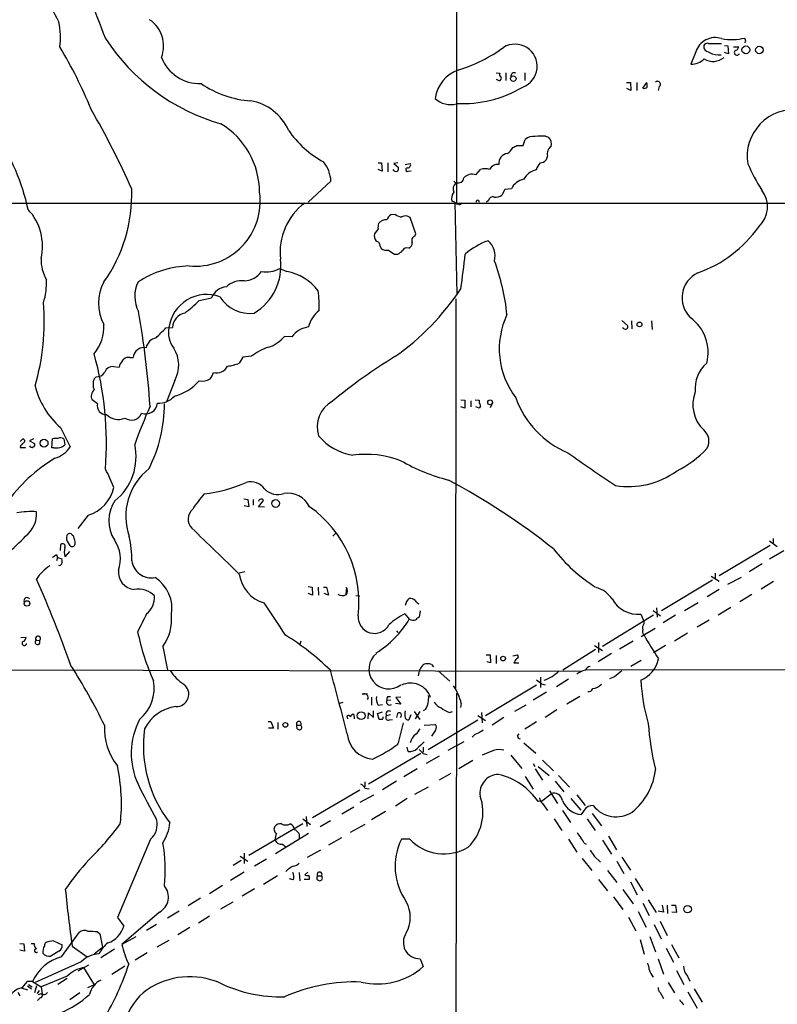
# Model space of a CAD drawing. Extents: x 14 to 1047, y 3 to 875.
# Drawn here: x 380 to 510, y 314 to 482 of the extents above; entities that cross this region are included whole.
import ezdxf

# ---------------------------------------------------------------- set-up
doc = ezdxf.new("R2010")
doc.units = 0
doc.header["$MEASUREMENT"] = 0
doc.layers.add('MAIN', color=5, linetype='CONTINUOUS')

msp = doc.modelspace()

# ---------------------------------------------------------------- linework, layer by layer
at = {"layer": 'MAIN'}
for p, q in [((454.7447, 545.9307), (454.7447, 450.9347)), ((497.84, 478.3667), (500.0413, 478.3667)), ((500.5493, 478.028), (501.142, 477.9433)), ((501.142, 477.9433), (501.2267, 476.5887)), ((504.19, 478.79), (504.0207, 479.298)), ((495.6387, 476.9273), (494.792, 474.8107)), ((501.2267, 476.5887), (500.5493, 476.8427)), ((502.0733, 477.774), (503.0047, 477.774)), ((461.518, 473.3713), (462.1953, 473.2867)), ((463.2113, 473.3713), (463.2113, 472.0167)), ((466.4287, 473.3713), (466.4287, 472.0167)), ((462.1953, 471.932), (461.6027, 472.186)), ((462.28, 472.186), (462.1953, 471.932)), ((483.7853, 471.678), (484.4627, 471.678)), ((484.4627, 471.678), (484.5473, 470.3233)), ((485.5633, 471.678), (485.5633, 470.3233)), ((486.5793, 470.7467), (487.2567, 471.678)), ((484.5473, 470.3233), (483.87, 470.662)), ((489.3733, 471.0007), (489.204, 470.3233)), ((466.1747, 460.9253), (466.5133, 461.9413)), ((469.9847, 462.534), (470.4927, 462.3647)), ((465.074, 460.9253), (466.1747, 460.9253)), ((441.3673, 457.962), (441.96, 457.962)), ((441.96, 457.962), (442.0447, 456.5227)), ((443.0607, 457.962), (443.0607, 456.438)), ((444.754, 457.962), (444.0767, 457.8773)), ((444.0767, 457.8773), (444.8387, 457.2)), ((446.024, 457.708), (446.8707, 457.8773)), ((470.3233, 459.1473), (470.0693, 458.47)), ((442.0447, 456.5227), (441.3673, 456.8613)), ((446.532, 456.5227), (447.04, 456.6073)), ((458.0467, 455.93), (458.8933, 456.8613)), ((433.324, 454.8293), (429.4293, 451.2733)), ((454.66, 454.4907), (454.3213, 454.8293)), ((463.042, 453.39), (462.534, 452.4587)), ((464.1427, 453.5593), (463.042, 453.39)), ((367.6227, 451.104), (640.7573, 451.104)), ((454.4907, 451.2733), (453.9827, 451.4427)), ((454.4907, 451.2733), (454.8293, 435.5253)), ((455.168, 450.85), (454.7447, 450.9347)), ((460.248, 451.5273), (459.9093, 451.2733)), ((444.3307, 449.1567), (443.5687, 449.072)), ((447.802, 445.8547), (446.8707, 448.6487)), ((441.3673, 446.7013), (440.7747, 445.8547)), ((447.6327, 445.4313), (447.802, 445.8547)), ((441.706, 443.738), (441.8753, 443.3147)), ((444.1613, 442.3833), (444.754, 442.3833)), ((424.5187, 439.928), (425.7887, 439.42)), ((410.8027, 434.4247), (412.9193, 434.9327)), ((454.66, 434.7633), (454.5753, 368.2153)), ((483.0233, 431.038), (483.9547, 430.1913)), ((484.632, 430.9533), (484.7167, 429.5987)), ((488.1033, 430.9533), (488.188, 429.514)), ((405.13, 429.768), (406.2307, 429.8527)), ((483.2773, 429.6833), (483.108, 429.768)), ((426.6353, 428.244), (425.3653, 428.3287)), ((397.6793, 424.0953), (397.9333, 424.434)), ((398.9493, 424.688), (399.542, 424.688)), ((418.2533, 424.7727), (417.6607, 423.7567)), ((419.7773, 424.942), (418.2533, 424.7727)), ((396.1553, 423.164), (397.1713, 423.0793)), ((392.8533, 421.0473), (393.192, 421.386)), ((406.654, 420.7933), (405.2147, 417.1527)), ((393.446, 416.814), (392.5147, 417.4913)), ((455.5067, 417.4913), (456.184, 417.4067)), ((456.184, 417.4067), (456.184, 416.052)), ((457.2, 417.322), (457.2, 416.306)), ((457.962, 417.4913), (458.6393, 417.4067)), ((458.6393, 417.4067), (458.6393, 416.9833)), ((456.184, 416.052), (455.5067, 416.306)), ((458.6393, 416.052), (458.0467, 416.306)), ((458.8933, 416.3907), (458.6393, 416.052)), ((460.9253, 416.9833), (460.502, 416.1367)), ((387.096, 412.75), (388.7893, 409.448)), ((380.238, 410.3793), (380.6613, 410.8027)), ((382.524, 410.8027), (381.8467, 410.464)), ((385.6567, 409.2787), (385.7413, 410.8027)), ((387.6887, 410.8027), (387.858, 409.7867)), ((380.238, 409.3633), (381.1693, 409.3633)), ((381.8467, 410.464), (382.6933, 410.0407)), ((385.9953, 409.2787), (385.6567, 409.2787)), ((418.4227, 400.558), (419.1, 400.4733)), ((419.1, 400.4733), (419.2693, 399.2033)), ((420.0313, 400.4733), (420.0313, 399.4573)), ((419.2693, 399.2033), (418.5073, 399.3727)), ((420.9627, 399.2033), (421.8093, 400.304)), ((421.9787, 399.1187), (420.9627, 399.2033)), ((391.8373, 397.764), (390.0593, 395.478)), ((389.382, 394.1233), (389.128, 394.3773)), ((433.6627, 394.208), (434.086, 394.6313)), ((508.8467, 393.7847), (508.8467, 393.0227)), ((387.096, 391.7527), (387.1807, 392.7687)), ((388.4507, 393.0227), (388.7047, 392.5993)), ((508.3387, 392.5993), (499.618, 387.4347)), ((508.254, 393.3613), (509.524, 392.43)), ((386.4187, 391.0753), (386.588, 390.5673)), ((386.588, 390.5673), (386.4187, 389.9747)), ((386.588, 390.5673), (387.35, 390.3133)), ((387.9427, 390.652), (388.7047, 391.5833)), ((510.7093, 391.668), (508.254, 390.2287)), ((506.984, 389.4667), (504.7827, 388.112)), ((418.592, 388.112), (417.6607, 387.858)), ((498.2633, 387.35), (499.618, 386.5033)), ((498.9407, 387.858), (498.9407, 387.0113)), ((501.142, 385.9953), (503.428, 387.1807)), ((429.4293, 385.572), (430.1067, 385.4873)), ((430.1067, 385.4873), (430.1913, 384.1327)), ((431.1227, 385.4873), (431.2073, 384.1327)), ((432.054, 385.4873), (432.562, 385.4873)), ((432.562, 385.4873), (432.9007, 384.1327)), ((435.9487, 385.4027), (435.864, 384.302)), ((498.5173, 386.6727), (489.7967, 381.4233)), ((508.9313, 386.4187), (506.8147, 385.1487)), ((430.1913, 384.1327), (429.4293, 384.3867)), ((432.9007, 384.1327), (432.1387, 384.3867)), ((437.5573, 384.048), (438.2347, 383.9633)), ((499.618, 385.064), (497.586, 383.794)), ((505.206, 384.2173), (503.174, 382.9473)), ((488.95, 381.9313), (489.0347, 380.3227)), ((493.6913, 381.508), (496.062, 382.8627)), ((501.65, 382.016), (499.4487, 380.6613)), ((445.9393, 380.9153), (446.7013, 379.984)), ((448.564, 381.4233), (448.3947, 380.3227)), ((479.7213, 375.412), (488.442, 380.746)), ((486.2407, 380.8307), (486.7487, 379.6453)), ((488.3573, 381.508), (489.6273, 380.5767)), ((492.1673, 380.6613), (490.0507, 379.3913)), ((486.7487, 379.6453), (486.7487, 379.222)), ((497.9247, 379.8147), (495.8927, 378.6293)), ((380.3227, 376.8513), (381.254, 376.936)), ((444.5, 378.0367), (444.754, 377.698)), ((486.3253, 377.0207), (488.696, 378.46)), ((494.1993, 377.6133), (491.998, 376.2587)), ((382.9473, 376.428), (383.54, 376.3433)), ((404.622, 375.3273), (405.384, 371.2633)), ((428.1593, 376.2587), (427.99, 375.666)), ((478.3667, 375.4967), (479.7213, 374.65)), ((479.044, 376.0047), (479.044, 374.3113)), ((484.9707, 376.2587), (482.6, 374.904)), ((490.474, 375.4967), (488.442, 374.2267)), ((459.8247, 373.888), (460.502, 373.888)), ((460.502, 373.888), (460.5867, 372.5333)), ((461.518, 373.8033), (461.518, 372.4487)), ((464.3967, 373.7187), (465.1587, 373.888)), ((478.536, 374.8193), (472.948, 371.2633)), ((481.2453, 374.142), (478.9593, 372.7027)), ((450.5113, 372.2793), (450.85, 371.856)), ((460.5867, 372.5333), (459.994, 372.7027)), ((464.566, 372.5333), (465.4127, 372.5333)), ((486.3253, 372.9567), (484.5473, 371.9407)), ((346.1173, 371.4327), (476.0807, 371.094)), ((451.612, 371.1787), (453.644, 369.4007)), ((476.9273, 371.348), (652.1027, 371.5173)), ((481.7533, 370.1627), (480.9067, 369.824)), ((468.4607, 368.7233), (459.74, 363.474)), ((469.138, 370.078), (469.138, 368.3)), ((469.3073, 368.9773), (469.9, 368.808)), ((473.8793, 369.7393), (471.8473, 368.4693)), ((438.658, 367.1993), (439.5893, 367.284)), ((443.0607, 366.776), (443.484, 366.776)), ((454.7447, 367.3687), (454.5753, 215.4767)), ((470.154, 367.538), (467.868, 366.1833)), ((475.8267, 366.776), (473.6253, 365.506)), ((435.356, 365.76), (434.7633, 365.5907)), ((440.2667, 366.6913), (440.2667, 365.3367)), ((441.3673, 365.3367), (442.1293, 365.4213)), ((443.5687, 366.1833), (442.8913, 366.0987)), ((445.262, 365.506), (444.3307, 365.5907)), ((445.262, 366.6913), (444.4153, 366.6067)), ((444.4153, 366.6067), (445.262, 365.506)), ((455.5913, 365.5907), (455.422, 364.9133)), ((466.598, 365.3367), (464.6507, 364.236)), ((436.2027, 362.966), (436.118, 363.474)), ((437.2187, 363.728), (437.3033, 362.966)), ((439.674, 362.966), (439.7587, 363.982)), ((439.7587, 363.982), (440.6053, 363.22)), ((440.6053, 363.22), (440.6053, 364.3207)), ((441.2827, 363.8973), (442.1293, 364.1513)), ((441.5367, 362.8813), (441.2827, 363.8973)), ((443.484, 363.6433), (442.8067, 363.474)), ((444.6693, 363.8973), (444.5, 363.22)), ((446.9553, 363.6433), (446.6167, 362.7967)), ((447.548, 364.236), (448.4793, 362.8813)), ((448.4793, 364.236), (447.7173, 362.966)), ((449.4953, 364.5747), (449.072, 364.3207)), ((453.5593, 364.0667), (454.0673, 364.236)), ((458.3853, 363.5587), (459.74, 362.712)), ((459.0627, 364.0667), (459.1473, 362.2887)), ((471.932, 364.49), (469.9, 363.22)), ((422.5713, 362.5427), (423.0793, 362.5427)), ((423.0793, 362.5427), (423.5027, 361.3573)), ((424.2647, 362.3733), (424.2647, 361.188)), ((427.482, 361.8653), (428.1593, 361.8653)), ((427.5667, 361.2727), (427.482, 361.8653)), ((442.1293, 362.8813), (441.5367, 362.8813)), ((443.3147, 362.7967), (443.8227, 362.8813)), ((449.2413, 361.8653), (451.1887, 362.0347)), ((449.9187, 357.7167), (458.3853, 362.7967)), ((462.8727, 363.22), (460.8407, 361.8653)), ((468.4607, 362.458), (466.4287, 361.188)), ((423.5027, 361.3573), (422.656, 361.3573)), ((451.1887, 361.0187), (450.5113, 360.0027)), ((465.1587, 360.0873), (465.4973, 360.426)), ((456.0147, 359.0713), (453.3053, 357.5473)), ((466.2593, 358.902), (468.2913, 357.124)), ((448.6487, 357.0393), (439.7587, 351.79)), ((446.532, 357.378), (446.3627, 358.14)), ((449.072, 358.14), (449.072, 357.2933)), ((449.072, 357.0393), (449.7493, 356.87)), ((461.0947, 357.5473), (459.1473, 356.7853)), ((464.058, 356.7853), (465.9207, 354.4993)), ((451.7813, 356.616), (449.58, 355.346)), ((457.5387, 355.854), (455.168, 354.4147)), ((467.868, 355.346), (468.122, 354.838)), ((469.4767, 355.9387), (471.3393, 354.076)), ((448.056, 354.4147), (445.77, 353.06)), ((453.8133, 353.6527), (451.7813, 352.4673)), ((468.2067, 354.4147), (469.4767, 352.4673)), ((468.7147, 354.838), (470.5773, 353.314)), ((472.186, 353.314), (474.0487, 351.282)), ((439.0813, 352.2133), (439.0813, 351.3667)), ((444.5, 352.298), (442.1293, 350.8587)), ((466.5133, 353.1447), (467.868, 350.9433)), ((471.5933, 352.298), (473.1173, 350.52)), ((438.2347, 350.774), (430.1913, 346.0327)), ((440.6053, 349.9273), (438.2347, 348.6573)), ((439.0813, 351.1127), (439.8433, 351.028)), ((447.6327, 350.0967), (450.0033, 351.3667)), ((469.3073, 348.9113), (470.916, 350.1813)), ((470.662, 350.6893), (472.0167, 348.488)), ((475.3187, 350.012), (476.758, 348.1493)), ((446.3627, 349.3347), (444.3307, 348.0647)), ((469.3073, 348.9113), (468.7147, 348.8267)), ((469.4767, 348.488), (470.3233, 347.3027)), ((474.3027, 349.3347), (475.996, 347.3873)), ((437.2187, 347.8953), (435.1867, 346.71)), ((442.6373, 347.1333), (440.2667, 345.694)), ((472.8633, 347.3027), (474.218, 345.2707)), ((476.5887, 347.3873), (476.0807, 346.6253)), ((477.9433, 346.7947), (479.552, 344.678)), ((428.498, 345.0167), (419.2693, 339.598)), ((428.498, 345.8633), (429.8527, 344.932)), ((429.0907, 346.2867), (429.1753, 344.5933)), ((433.2393, 345.5247), (431.4613, 344.5087)), ((439.0813, 344.932), (436.626, 343.5773)), ((471.424, 345.8633), (472.7787, 343.916)), ((477.0967, 345.8633), (478.4513, 343.916)), ((429.514, 343.408), (423.8413, 339.9367)), ((402.5053, 342.392), (396.8327, 329.0147)), ((425.0267, 341.5453), (425.6193, 341.122)), ((435.102, 342.646), (432.9007, 341.376)), ((446.786, 342.392), (445.3467, 342.392)), ((473.8793, 342.392), (475.3187, 340.1907)), ((476.5887, 341.7147), (476.9273, 341.5453)), ((479.7213, 342.2227), (481.2453, 339.852)), ((480.7373, 342.9), (482.092, 340.614)), ((418.5073, 340.0213), (418.5073, 338.2433)), ((431.546, 340.5293), (429.26, 339.2593)), ((417.9993, 338.7513), (416.6447, 337.9047)), ((417.83, 339.5133), (419.1, 338.6667)), ((422.3173, 339.0053), (420.2853, 337.82)), ((476.25, 339.09), (477.8587, 337.058)), ((478.282, 339.5133), (479.3827, 338.4973)), ((482.1767, 338.6667), (483.362, 336.55)), ((483.0233, 339.344), (484.4627, 337.1427)), ((418.5073, 336.804), (416.1367, 335.3647)), ((427.9053, 336.7193), (427.99, 335.28)), ((429.3447, 336.804), (428.8367, 336.296)), ((480.568, 337.058), (482.1767, 335.026)), ((424.18, 336.1267), (421.8093, 334.6873)), ((426.8893, 335.4493), (426.212, 335.6187)), ((429.5987, 335.534), (428.752, 335.534)), ((431.038, 336.1267), (431.7153, 336.1267)), ((479.044, 335.534), (480.568, 333.5867)), ((484.4627, 335.1107), (485.648, 332.9093)), ((485.3093, 335.7033), (486.5793, 333.5867)), ((414.782, 334.518), (412.5807, 333.0787)), ((420.2853, 333.9253), (418.1687, 332.6553)), ((483.1927, 333.8407), (484.9707, 331.3853)), ((411.0567, 332.3167), (408.94, 331.0467)), ((416.56, 331.6393), (414.4433, 330.454)), ((481.584, 332.5707), (483.1927, 330.3693)), ((486.5793, 331.47), (487.68, 329.3533)), ((487.5107, 332.0627), (488.8653, 329.8613)), ((404.0293, 329.946), (397.5947, 324.4427)), ((407.416, 330.1153), (405.384, 328.93)), ((485.8173, 330.0307), (487.172, 327.406)), ((490.1353, 329.946), (489.204, 330.1153)), ((489.8813, 331.1313), (490.1353, 329.946)), ((490.728, 331.1313), (490.8127, 329.692)), ((491.49, 331.1313), (492.1673, 331.1313)), ((492.3367, 329.8613), (491.5747, 329.946)), ((492.1673, 331.1313), (492.3367, 329.8613)), ((396.8327, 329.0147), (397.9333, 327.5753)), ((412.5807, 329.2687), (410.718, 328.0833)), ((484.124, 329.0993), (485.394, 326.7287)), ((489.5427, 328.422), (490.728, 325.9667)), ((387.2653, 322.326), (390.3133, 326.4747)), ((393.446, 326.5593), (393.8693, 326.2207)), ((403.5213, 327.8293), (401.828, 326.8133)), ((409.194, 327.3213), (407.162, 326.0513)), ((488.5267, 327.8293), (489.712, 325.374)), ((385.9107, 325.0353), (387.4347, 324.358)), ((393.8693, 326.2207), (394.2927, 323.9347)), ((399.9653, 325.7127), (397.5947, 324.4427)), ((405.638, 325.12), (403.606, 323.9347)), ((486.156, 325.2893), (486.8333, 322.7493)), ((487.7647, 325.7973), (488.7807, 323.1727)), ((380.1533, 324.612), (380.8307, 324.5273)), ((381, 323.2573), (380.1533, 323.4267)), ((380.8307, 324.5273), (381, 323.2573)), ((382.1007, 324.612), (382.6087, 324.612)), ((386.842, 323.2573), (385.4873, 322.4107)), ((389.128, 324.104), (391.668, 322.326)), ((392.8533, 322.834), (394.2927, 323.9347)), ((396.3247, 323.596), (394.0387, 322.1567)), ((490.5587, 323.7653), (491.8287, 321.3947)), ((491.49, 324.4427), (492.76, 322.1567)), ((390.652, 321.4793), (382.778, 317.9233)), ((401.9127, 323.0033), (399.8807, 321.7333)), ((448.564, 321.9873), (449.072, 320.6327)), ((489.204, 321.9873), (490.1353, 319.3627)), ((391.922, 320.8867), (390.0593, 319.8707)), ((391.0753, 320.4633), (392.8533, 317.5)), ((398.1027, 320.7173), (395.9013, 319.278)), ((492.3367, 319.9553), (493.6067, 317.5847)), ((381.4233, 318.0927), (380.492, 316.992)), ((382.3547, 318.0927), (381.4233, 318.0927)), ((382.3547, 318.0927), (383.794, 317.1613)), ((388.2813, 319.024), (383.794, 317.1613)), ((388.2813, 318.6007), (386.6727, 317.5847)), ((494.1993, 319.024), (494.6227, 318.1773)), ((380.4073, 316.992), (381.508, 316.6533)), ((381.508, 317.3307), (382.1853, 316.8227)), ((381.6773, 317.5847), (382.27, 317.1613)), ((383.032, 317.3307), (382.6933, 316.1453)), ((383.4553, 316.5687), (383.1167, 316.0607)), ((383.794, 317.1613), (383.9633, 315.976)), ((392.8533, 317.5), (391.7527, 316.992)), ((490.8973, 317.9233), (491.998, 316.1453)), ((494.284, 316.3147), (495.8927, 313.5207)), ((495.3847, 316.8227), (496.7393, 314.5367)), ((379.8147, 316.23), (380.1533, 315.6373)), ((383.6247, 315.2987), (383.2013, 314.8753)), ((383.794, 315.976), (383.286, 315.8067)), ((390.398, 316.1453), (388.7047, 314.96)), ((489.5427, 316.23), (490.1353, 315.214))]:
    msp.add_line(p, q, dxfattribs=at)
for centre, radius in [((504.196, 477.2781), 0.6715), ((506.4993, 477.2544), 0.6413), ((464.4701, 472.363), 0.4656), ((486.0341, 430.3646), 0.4114), ((460.5076, 417.0476), 0.41), ((384.3096, 410.0732), 0.6762), ((423.8644, 399.769), 0.6612), ((381.3995, 382.6933), 0.4671), ((462.7271, 373.2729), 0.395), ((438.4777, 363.5031), 0.6644), ((425.5311, 361.9465), 0.4031), ((494.2462, 330.4623), 0.6358)]:
    msp.add_circle(centre, radius, dxfattribs=at)
for centre, radius, start, end in [((648.0321, 580.2266), 272.635, 198.374672, 201.746919), ((699.8256, 648.9338), 354.7156, 206.152136, 208.07276), ((374.0383, 479.3752), 13.0714, 352.963821, 11.61665), ((399.3303, 477.9434), 5.4009, 338.865228, 56.184886), ((424.2413, 498.452), 35.1693, 213.163618, 253.967218), ((464.7701, 474.4641), 3.7856, 290.405298, 121.573492), ((498.9829, 475.8692), 3.5076, 72.43754, 162.442705), ((497.632, 477.7595), 0.6419, 71.090797, 210.336109), ((501.8374, 488.3527), 9.3142, 258.881764, 283.556578), ((419.4404, 520.9406), 94.6529, 333.327125, 333.556335), ((322.0027, 438.6022), 75.8983, 22.058476, 31.071627), ((447.6599, 498.4205), 25.664, 287.010893, 306.119209), ((498.2843, 478.303), 1.486, 215.727728, 259.335105), ((499.6182, 479.5525), 3.1514, 239.300961, 276.16612), ((502.666, 476.8088), 0.4445, 139.634972, 342.249926), ((502.0311, 478.0704), 1.0177, 286.919786, 343.067804), ((410.9074, 478.5112), 7.0064, 201.037863, 271.913103), ((494.8043, 478.0519), 3.2412, 269.78257, 314.547503), ((498.5998, 478.1563), 2.8539, 237.775636, 310.802721), ((457.1384, 468.1116), 6.095, 108.861534, 171.916029), ((462.5072, 473.0289), 0.4047, 140.42467, 235.846582), ((464.629, 472.7794), 0.5774, 61.47745, 188.50623), ((421.0362, 486.2025), 17.7149, 236.04342, 265.375706), ((462.1741, 472.44), 0.2752, 292.632677, 67.367323), ((485.7749, 471.1278), 1.5806, 352.299482, 20.370222), ((489.1284, 471.4217), 0.487, 300.187001, 135.557383), ((455.7403, 488.5106), 20.4129, 267.204398, 300.465388), ((486.8333, 471.4028), 0.7036, 248.83678, 316.220835), ((418.3013, 460.22), 8.4272, 23.275187, 81.079897), ((453.7906, 471.889), 3.9681, 227.386752, 283.912623), ((278.8233, 400.7033), 131.5164, 23.656556, 30.32475), ((512.4144, 459.0925), 7.9921, 82.781083, 189.359903), ((407.3142, 452.865), 13.8182, 0.421693, 58.530002), ((343.6979, 441.623), 38.8104, 12.470057, 33.19745), ((440.5275, 473.5752), 17.6157, 214.68783, 241.248043), ((467.8533, 460.5509), 1.931, 79.454711, 133.942507), ((469.5191, 453.6037), 8.9424, 87.015466, 98.439269), ((469.4171, 461.2216), 1.5696, 342.743753, 46.742585), ((463.6642, 457.9296), 1.6531, 96.910497, 187.703664), ((462.1259, 461.7335), 2.544, 301.769511, 333.2053), ((380.0754, 630.101), 189.3282, 296.447076, 296.676232), ((471.7335, 459.5413), 1.4642, 123.940778, 195.609991), ((427.5041, 454.4861), 5.83, 3.374829, 38.700328), ((446.4303, 457.6234), 0.5083, 271.916286, 29.964367), ((461.8477, 456.0951), 1.6227, 83.691781, 151.824078), ((472.4977, 455.2077), 4.4102, 141.352568, 159.159764), ((468.9545, 459.4295), 1.4709, 273.851648, 319.281668), ((538.615, 472.9299), 37.2963, 203.945269, 211.747818), ((444.4576, 457.0731), 0.5897, 201.050766, 291.038209), ((444.2458, 456.9884), 0.6295, 312.282873, 19.640967), ((446.4155, 456.8084), 0.3085, 84.084305, 292.18418), ((457.4344, 454.061), 1.9667, 71.860772, 136.209322), ((459.6553, 453.5165), 3.4305, 77.166122, 102.833878), ((469.0286, 453.7211), 3.1245, 102.055822, 152.413895), ((455.3757, 453.532), 1.1964, 126.742508, 208.197285), ((455.1438, 455.4342), 0.871, 242.728901, 359.197425), ((466.9121, 452.1123), 3.1247, 102.059026, 152.413119), ((373.5015, 452.5705), 25.8023, 324.649858, 2.008246), ((410.134, 451.4113), 11.1074, 264.706704, 8.049712), ((455.676, 451.8661), 1.7454, 140.90853, 194.038632), ((503.3321, 450.4413), 4.5747, 311.968873, 38.759956), ((435.1897, 442.666), 10.5622, 126.97622, 186.137714), ((455.2358, 451.2986), 0.4537, 261.405541, 345.982133), ((458.3853, 451.3298), 0.2602, 347.459251, 192.540749), ((460.9788, 451.4071), 0.7406, 74.291595, 170.659773), ((461.2977, 454.5249), 2.4078, 267.181443, 300.893973), ((374.8574, 443.7544), 9.1877, 346.575118, 42.854651), ((443.7414, 446.955), 2.3876, 163.510381, 186.099568), ((442.7642, 446.4898), 1.7401, 85.8114, 138.944786), ((444.1468, 447.9151), 1.2933, 116.551182, 166.121711), ((445.4539, 450.4343), 1.7012, 228.679733, 269.238796), ((446.0861, 447.5866), 1.3205, 53.545785, 119.727659), ((442.1717, 445.4737), 1.448, 164.744881, 217.874984), ((488.8875, 459.3664), 21.4084, 289.339709, 324.846303), ((440.9793, 443.8509), 0.7355, 351.169134, 86.148614), ((446.2577, 444.2819), 0.9528, 292.13417, 2.935673), ((447.8613, 444.7116), 0.7551, 107.621532, 210.293577), ((464.5172, 432.7911), 12.651, 110.13018, 130.692811), ((457.6998, 441.978), 3.6486, 347.655831, 47.530359), ((442.8065, 444.6688), 1.6434, 235.484115, 281.897277), ((612.9801, 696.6872), 305.238, 236.192722, 236.421937), ((443.949, 444.2045), 1.9912, 293.846208, 321.904188), ((446.3309, 442.4997), 0.9439, 72.375116, 149.694188), ((390.7335, 441.4571), 6.9414, 178.64454, 210.054071), ((415.465, 440.3159), 9.3034, 300.599158, 7.54011), ((189.7568, 473.6372), 268.3382, 352.035567, 353.311463), ((427.2985, 428.5185), 36.255, 5.59624, 20.470868), ((409.6053, 423.3652), 16.9933, 91.672581, 122.844865), ((418.4056, 441.5325), 3.7226, 271.565498, 325.424969), ((422.3597, 443.484), 4.1601, 257.660913, 301.263732), ((424.0835, 430.7063), 8.879, 37.552894, 78.927608), ((497.9904, 434.9147), 4.7039, 115.33876, 225.737281), ((373.8838, 437.4143), 10.8563, 342.146855, 2.990624), ((401.1963, 434.0013), 7.581, 151.299003, 208.700334), ((405.2632, 435.1825), 5.4598, 153.226107, 208.682569), ((418.1002, 433.9526), 3.8801, 83.977468, 132.89243), ((415.7965, 433.6723), 3.1412, 96.162529, 156.343467), ((415.1155, 433.6202), 16.2009, 356.854755, 8.869041), ((418.8626, 460.7651), 43.9737, 305.256678, 326.441112), ((345.4296, 430.826), 38.9245, 343.639866, 4.804262), ((412.1484, 428.9054), 6.579, 70.368906, 171.72124), ((395.2359, 449.9999), 22.0207, 306.542004, 314.984546), ((419.4153, 438.1703), 5.9147, 211.249005, 277.630747), ((247.4337, 405.9296), 155.3396, 3.861415, 9.871918), ((434.2312, 428.8982), 4.8303, 127.480792, 167.577336), ((408.9359, 429.6606), 2.712, 102.534766, 175.938166), ((475.8323, 426.1945), 13.7614, 154.799164, 217.432146), ((490.4396, 425.6194), 7.3032, 345.223374, 54.242624), ((387.3894, 430.0022), 7.1663, 319.680635, 2.867476), ((-19.0415, 852.2463), 598.673, 314.8854018, 315.1145847), ((410.0212, 429.0176), 4.462, 169.213119, 217.573838), ((430.0137, 425.7942), 4.1731, 96.877235, 144.052775), ((483.5956, 429.9645), 0.4247, 221.458772, 32.275644), ((403.8742, 425.9438), 2.1753, 101.602298, 168.397702), ((420.8288, 432.0254), 5.852, 288.194069, 320.824121), ((401.3684, 424.5912), 1.829, 78.171523, 176.966137), ((401.8538, 423.3999), 5.4623, 331.497197, 32.027509), ((425.19, 418.1986), 8.647, 107.040568, 128.752839), ((338.3214, 410.0224), 56.6492, 355.56112, 15.714288), ((398.5541, 423.0229), 1.3839, 129.205515, 177.664383), ((398.6868, 423.5789), 1.1397, 76.684351, 131.38597), ((491.6915, 347.156), 91.0416, 121.408822, 129.666533), ((396.0343, 421.7732), 1.3961, 85.027771, 160.783746), ((413.8179, 424.0455), 1.9784, 253.560121, 336.249233), ((415.0375, 429.9315), 6.7089, 275.055562, 293.016925), ((501.1655, 419.4623), 5.6452, 130.472493, 186.267563), ((395.3301, 420.116), 2.6461, 159.393269, 200.606731), ((393.2131, 423.143), 1.7571, 269.311962, 328.796893), ((404.2027, 426.6275), 8.8652, 285.483046, 318.11463), ((411.2278, 423.6626), 2.9843, 261.810708, 298.795401), ((409.9893, 423.1982), 3.4333, 321.208574, 342.188317), ((396.478, 423.313), 14.128, 194.138538, 228.388689), ((393.8171, 418.1114), 1.4425, 131.923148, 205.4601), ((403.8619, 420.5711), 3.6764, 267.330917, 317.428473), ((435.9051, 412.869), 4.9495, 118.045317, 198.351119), ((479.8903, 423.1018), 15.8858, 199.381416, 247.436123), ((501.1643, 416.6661), 6.0189, 158.766203, 226.133595), ((394.9384, 416.4803), 1.5293, 167.396012, 271.183969), ((504.9453, 371.3264), 111.9914, 156.272292, 159.868425), ((401.6689, 417.1194), 2.0338, 250.240246, 353.77025), ((380.1488, 416.8094), 24.7272, 333.361479, 0.010659), ((457.9378, 416.3319), 0.9573, 3.521453, 42.879217), ((396.9627, 416.909), 2.7935, 224.492381, 294.084941), ((399.2043, 415.9304), 1.9192, 234.973497, 337.802219), ((495.3553, 410.3944), 2.5332, 331.714104, 49.71224), ((380.6547, 410.4412), 0.3616, 299.123856, 88.954052), ((386.4186, 408.5159), 2.385, 83.883985, 106.498134), ((387.0986, 409.8592), 1.1128, 57.976607, 112.502237), ((438.5967, 417.5654), 9.6812, 220.245985, 260.802615), ((381.2961, 409.1518), 1.079, 115.551009, 168.696316), ((382.1938, 409.7105), 0.3594, 195.030003, 313.083337), ((382.3687, 409.829), 0.3875, 280.497939, 33.11188), ((386.3735, 411.561), 2.3134, 260.591016, 309.918144), ((384.8807, 411.9736), 4.6536, 286.016766, 327.130876), ((390.3965, 407.7493), 9.6361, 308.607807, 12.721643), ((484.4004, 421.4807), 18.0228, 296.126019, 317.02109), ((400.5979, 383.637), 27.8889, 121.166312, 144.591286), ((439.3352, 391.4907), 16.6754, 69.180708, 97.879029), ((670.246, 685.474), 339.6254, 234.659434, 236.323506), ((371.5152, 393.0426), 26.4737, 20.942898, 28.409475), ((408.6422, 397.5627), 10.3648, 128.067995, 199.38018), ((461.5237, 435.4515), 32.7038, 240.1823, 255.598924), ((397.3011, 298.657), 119.1462, 51.581104, 61.916563), ((484.2057, 416.4737), 13.8196, 260.491125, 306.041334), ((389.9199, 403.9593), 6.4852, 287.196914, 347.04399), ((408.304, 428.0402), 26.8448, 277.158611, 293.122754), ((419.6565, 400.6505), 2.8205, 34.580294, 106.700217), ((424.2149, 404.4061), 3.1054, 223.937977, 290.072326), ((428.767, 386.6701), 22.5859, 139.278738, 147.57669), ((421.4142, 400.0783), 0.455, 29.737072, 172.879669), ((425.8969, 397.2935), 4.2408, 26.765651, 98.3548), ((401.5138, 396.8099), 6.1384, 146.260228, 212.290431), ((411.1786, 397.0892), 2.2448, 131.131181, 222.844569), ((418.1016, 382.8828), 20.0124, 353.382908, 54.638916), ((382.1893, 381.2657), 17.1118, 87.177223, 98.549839), ((378.2058, 398.0311), 4.8372, 307.781278, 3.859616), ((-226.636, -269.2598), 920.1628, 45.5570602, 46.2617122), ((354.107, 419.3372), 36.9303, 303.482363, 317.121186), ((389.5937, 393.9117), 1.448, 164.744881, 217.874984), ((388.6819, 394.12), 0.515, 29.975338, 160.40754), ((385.419, 392.6703), 4.221, 2.484836, 20.135029), ((383.6631, 390.4763), 15.633, 358.161288, 13.490801), ((387.4905, 392.4762), 0.4261, 329.612872, 136.645267), ((390.4611, 391.5912), 2.6878, 165.576514, 200.452256), ((389.1172, 392.9212), 0.5232, 217.967182, 352.54357), ((391.7852, 390.3086), 5.5668, 339.575984, 35.366821), ((493.7022, 409.461), 28.3681, 217.972128, 237.681808), ((259.098, 560.1473), 211.6504, 306.752583, 306.981798), ((386.3346, 389.89), 1.1001, 337.369719, 22.630281), ((389.255, 382.905), 7.3638, 122.319617, 147.680383), ((386.9267, 389.6359), 0.4559, 248.184586, 338.212594), ((402.6613, 390.448), 3.4063, 187.986901, 280.247677), ((400.0173, 388.0776), 3.0291, 174.536534, 264.202076), ((400.0288, 381.8814), 6.1384, 349.340839, 58.157868), ((423.5796, 388.5111), 5.9758, 187.910302, 253.616033), ((189.7181, 301.6587), 211.2498, 19.481208, 23.780572), ((435.0962, 384.81), 1.0383, 325.19107, 34.80893), ((477.4212, 380.9295), 4.6539, 32.869856, 73.98307), ((381.4072, 383.1532), 0.5333, 34.503543, 202.71326), ((400.4913, 381.4995), 3.6488, 42.472056, 102.343162), ((399.6243, 383.7198), 3.5667, 308.159302, 3.914626), ((435.2877, 385.2565), 1.2317, 230.802567, 302.459061), ((346.375, 328.8626), 92.79, 31.448917, 35.524241), ((447.5483, 382.2698), 1.5267, 123.696313, 176.812051), ((446.9131, 382.482), 1.0789, 41.81038, 101.320346), ((449.0297, 383.9212), 1.4969, 208.746399, 241.262154), ((485.8723, 386.0477), 5.23, 209.714444, 274.039253), ((1163.0854, -1.6184), 851.9653, 153.3203603, 153.5495373), ((398.1455, 379.9481), 7.9559, 324.493214, 5.755882), ((440.7635, 380.3595), 2.7913, 175.537062, 332.084481), ((451.0555, 370.5717), 11.5397, 116.318136, 132.698024), ((448.7334, 379.222), 1.1516, 107.103826, 143.975919), ((431.6527, 389.138), 17.6141, 302.161061, 328.688027), ((447.3411, 381.1035), 1.2894, 240.251812, 290.944034), ((487.9345, 378.5022), 1.3872, 148.741564, 192.329), ((380.5131, 376.9008), 0.7417, 281.525044, 2.720065), ((383.286, 376.682), 0.4234, 306.867191, 216.867191), ((438.9513, 385.7303), 39.4391, 191.500168, 204.324324), ((402.4548, 339.7509), 44.0536, 45.669435, 58.405423), ((487.2989, 377.9097), 0.7782, 157.620265, 225.010412), ((565.0922, 422.4736), 90.4047, 209.935596, 213.018886), ((380.9461, 375.8969), 0.3974, 135.785104, 351.082839), ((383.2013, 376.0894), 0.4233, 126.875312, 36.856362), ((443.1877, 371.475), 3.3904, 128.119545, 308.118215), ((465.0175, 373.6058), 0.3156, 280.312966, 63.418709), ((309.0976, 320.5373), 94.9948, 25.78881, 32.881279), ((451.2267, 370.0928), 3.0109, 133.432211, 175.443378), ((449.834, 369.9951), 2.3825, 73.48411, 106.51589), ((466.7248, 371.6444), 2.3347, 134.998265, 157.620265), ((477.9149, 370.6852), 1.2933, 103.878289, 153.448818), ((484.2002, 374.3745), 5.2199, 293.011223, 347.117355), ((412.115, 375.1157), 7.3638, 212.319617, 237.680384), ((-2274.6385, -353.8283), 2803.2767, 14.7612993, 14.9904828), ((467.4678, 375.9525), 6.7718, 289.521839, 315.1741), ((477.3007, 368.2422), 3.0695, 100.183802, 130.21904), ((736.393, 53.1649), 406.6067, 128.545226, 128.774404), ((396.222, 368.1956), 6.9127, 309.755374, 10.752699), ((406.9308, 367.1903), 2.1104, 267.080109, 53.773018), ((446.9153, 365.4723), 3.6096, 18.316989, 115.757202), ((447.022, 363.6073), 8.7958, 13.03187, 34.891215), ((638.2339, 580.9658), 271.0633, 231.220639, 231.449822), ((477.6758, 370.7401), 2.6331, 277.68696, 315.443143), ((520.9279, 371.7581), 34.7561, 183.609487, 195.955427), ((438.9756, 366.5856), 0.691, 332.63768, 117.36232), ((442.9197, 366.3527), 1.8553, 166.811644, 213.203564), ((443.4842, 366.3103), 0.6295, 132.282873, 199.640967), ((445.8388, 366.598), 4.179, 331.042343, 4.767171), ((477.3214, 368.3488), 0.7395, 259.079064, 342.846573), ((407.7267, 358.1791), 6.9625, 97.455321, 153.619697), ((443.3476, 365.8447), 0.5222, 150.897443, 305.829747), ((453.1481, 367.2275), 2.6098, 211.994679, 246.800545), ((436.3418, 363.2986), 0.2843, 1.229594, 141.912942), ((437.2302, 363.0854), 0.6428, 91.025259, 160.051164), ((443.1171, 363.1777), 0.4291, 136.331342, 297.412843), ((443.2701, 363.7726), 0.5513, 57.203575, 212.796425), ((444.9528, 363.5807), 0.4249, 301.898171, 131.842909), ((447.6752, 363.7703), 1.7405, 161.565051, 198.431826), ((455.5365, 369.5416), 5.821, 234.060697, 250.143371), ((405.256, 361.4139), 10.6343, 177.5672, 217.618722), ((411.5518, 357.0829), 12.3543, 152.008482, 205.367618), ((427.8207, 362.1058), 0.4154, 324.614674, 215.377339), ((427.9054, 361.5266), 0.4233, 216.856362, 53.143638), ((441.748, 363.1777), 0.483, 322.140624, 15.244715), ((412.0704, 368.948), 34.2682, 342.508132, 348.794472), ((446.4849, 363.2388), 0.4613, 182.335786, 286.600508), ((450.5112, 361.5267), 0.8468, 323.136869, 36.863131), ((532.5724, 365.4326), 45.1772, 184.09815, 194.226553), ((422.6455, 358.3286), 21.3601, 172.07759, 217.972852), ((440.73, 360.72), 4.6214, 183.647484, 266.352516), ((449.4945, 358.2252), 2.7097, 128.653534, 165.536046), ((445.8534, 362.7129), 3.0695, 309.407873, 332.017332), ((458.6397, 359.1556), 1.3657, 97.138026, 150.249395), ((585.869, 149.1303), 246.8039, 120.84815, 121.077377), ((465.7515, 360.172), 0.5987, 188.131456, 261.857718), ((430.5384, 377.8742), 23.9109, 294.452403, 306.478735), ((744.9734, 62.1539), 419.0673, 134.885408, 135.114592), ((446.6874, 359.4519), 2.0797, 265.714762, 311.153529), ((618.0707, 526.6904), 239.462, 224.881179, 225.110379), ((462.1313, 354.4922), 3.2261, 76.714125, 108.742151), ((366.8054, 348.4168), 30.724, 353.646299, 12.225095), ((461.9955, 350.258), 3.2258, 90.962744, 188.916854), ((459.3353, 342.4382), 11.3484, 34.259573, 76.724326), ((477.8313, 355.586), 11.0212, 309.228797, 353.456232), ((491.139, 395.2598), 100.6243, 205.59463, 209.455095), ((438.1076, 350.8163), 1.0178, 16.930557, 73.069443), ((471.4135, 348.8064), 1.4621, 7.450668, 109.892378), ((450.927, 346.9974), 8.3512, 314.464405, 19.30303), ((470.4357, 349.6025), 1.4703, 183.841293, 229.28881), ((476.4283, 350.4656), 3.856, 202.402927, 264.828037), ((477.9714, 346.5268), 1.6286, 85.022793, 148.104628), ((482.061, 351.2694), 5.0323, 218.31716, 302.993749), ((353.352, 378.1252), 55.0561, 314.595415, 323.032716), ((400.3161, 344.8945), 3.3249, 311.179603, 15.422276), ((398.3001, 345.9127), 7.5423, 326.949604, 354.470972), ((424.6519, 343.9084), 1.1272, 79.500563, 142.581105), ((425.6193, 346.5616), 1.7226, 243.745835, 296.254165), ((425.9736, 344.0111), 1.0851, 359.450873, 67.93091), ((424.3685, 344.1045), 0.783, 141.376757, 242.809917), ((426.9062, 342.1602), 3.1529, 156.686636, 177.325897), ((426.8363, 342.88), 1.1426, 339.33009, 78.775629), ((477.873, 344.4948), 2.6346, 200.380163, 224.566345), ((377.9184, 337.1911), 27.0983, 354.158882, 9.791015), ((424.8361, 342.667), 1.1378, 198.430171, 279.643627), ((454.7629, 337.7717), 10.4887, 153.863938, 215.211214), ((452.6388, 348.0381), 8.1322, 223.970183, 300.585679), ((474.119, 340.7972), 2.6346, 20.380163, 44.566345), ((731.9662, 509.3615), 305.2934, 213.57418, 213.803342), ((424.6324, 308.6545), 44.5026, 137.148544, 145.531759), ((426.7905, 339.2875), 1.4709, 273.851648, 319.281668), ((428.9822, 333.6343), 4.6798, 116.565599, 135.939361), ((425.2885, 335.9805), 1.6866, 341.642397, 25.978622), ((431.3767, 336.3807), 0.4234, 323.124688, 216.867191), ((429.2601, 337.1431), 0.947, 243.443066, 280.291859), ((429.1754, 335.788), 0.4936, 329.034253, 59.044206), ((431.3766, 335.788), 0.4789, 134.991541, 45), ((656.9438, 361.6471), 270.4344, 185.901652, 187.979868), ((402.6184, 332.5358), 2.9491, 298.581155, 40.046861), ((441.2893, 329.057), 5.5823, 331.460806, 28.539194), ((391.1841, 325.5796), 1.2488, 58.463431, 134.21162), ((392.1766, 317.7697), 8.8808, 81.782125, 92.18958), ((393.843, 328.7107), 4.245, 288.985566, 344.486221), ((448.472, 324.7774), 2.7916, 144.71356, 271.888571), ((384.9576, 324.2947), 0.5807, 123.074331, 190.518428), ((386.0937, 320.8183), 4.221, 92.484836, 110.135029), ((398.6539, 320.3357), 5.5482, 128.184835, 153.237746), ((383.6531, 324.5249), 1.048, 175.232726, 233.657111), ((382.9747, 323.3794), 0.3067, 79.232306, 317.629553), ((386.1637, 323.1729), 2.0468, 150.246091, 187.134044), ((386.2211, 324.3016), 1.2149, 300.734064, 2.66081), ((412.2007, 327.6538), 14.9548, 192.399112, 206.179364), ((389.3637, 314.9271), 7.6907, 105.833852, 155.693786), ((385.2751, 323.905), 1.5093, 220.805942, 278.082321), ((393.9901, 318.075), 4.7678, 93.48833, 134.437462), ((391.9169, 315.3981), 5.1346, 99.433704, 135.076536), ((357.2835, 334.2992), 43.5585, 328.81226, 342.300028), ((441.2678, 329.4513), 11.776, 256.34952, 311.507878), ((484.5258, 319.9764), 3.1577, 2.691875, 23.297943), ((491.7556, 321.4826), 4.2959, 198.426935, 217.714724), ((496.1659, 320.7927), 2.645, 181.633546, 221.967247), ((395.665, 315.0569), 3.6698, 116.305313, 166.857818), ((409.2077, 305.9909), 12.9191, 66.502318, 124.37915), ((437.5218, 287.8316), 30.1919, 88.16478, 113.743387), ((381.3599, 313.6052), 3.5182, 105.709618, 148.030178), ((408.0081, 308.2718), 10.3636, 126.026317, 162.898938), ((424.7692, 339.4365), 23.9759, 244.265157, 271.424661), ((490.1895, 316.9798), 0.9903, 174.384402, 229.217958), ((383.6388, 315.7149), 0.4165, 268.059679, 38.820938), ((384.2208, 316.6384), 0.788, 237.205358, 328.783105), ((381.3719, 327.4355), 15.7535, 291.306285, 312.878333), ((495.5553, 316.4849), 3.0695, 207.982668, 230.592127)]:
    msp.add_arc(centre, radius, start, end, dxfattribs=at)

doc.saveas('drawing.dxf')
